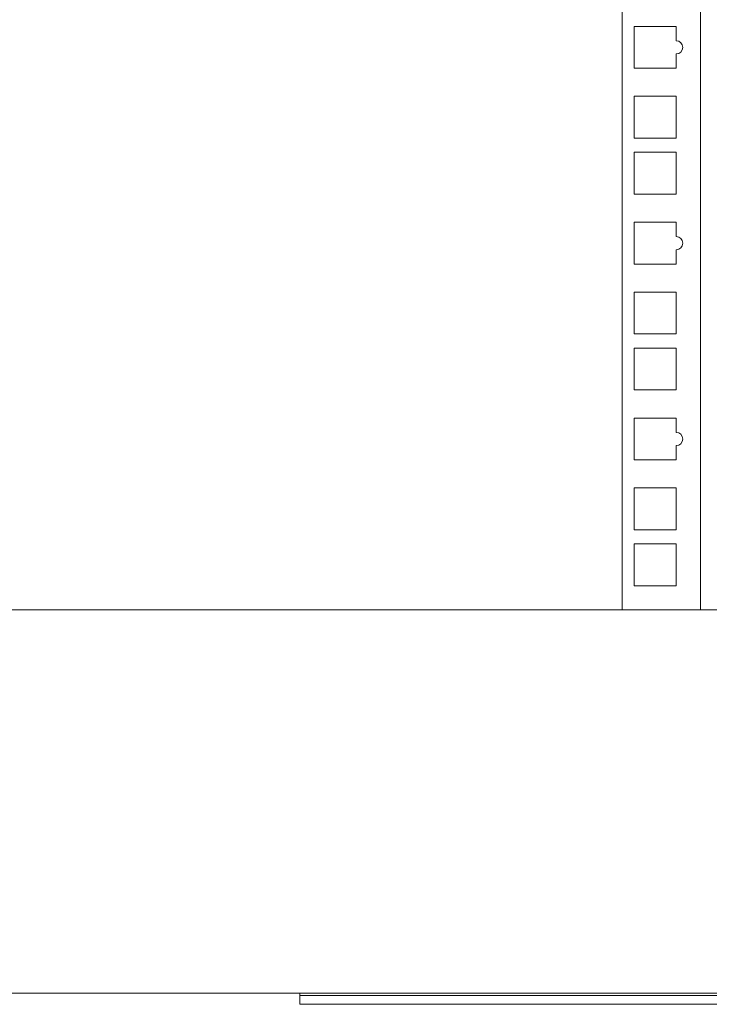
# Model space of a CAD drawing. Units: millimetres. Extents: x -7 to 9963, y -7 to 6460.
# Drawn here: x 1974 to 2131, y 2500 to 2723 of the extents above; entities that cross this region are included whole.
import ezdxf

# ---------------------------------------------------------------- set-up
doc = ezdxf.new("R2010")
doc.units = ezdxf.units.MM
doc.layers.add('Trimetric', color=7, linetype='Continuous')

msp = doc.modelspace()

# ---------------------------------------------------------------- linework, layer by layer
at = {"layer": 'Trimetric', "color": 193, "linetype": 'Continuous', "lineweight": 18}
for p, q in [((2110.93, 3524.37), (2110.93, 2589.2)), ((2128.73, 3524.38), (2128.73, 2589.21)), ((2113.68, 2721.66), (2113.68, 2712.16)), ((2123.18, 2721.66), (2113.68, 2721.66)), ((2123.18, 2718.4), (2123.18, 2721.66)), ((2123.18, 2712.16), (2123.18, 2715.4)), ((2113.68, 2712.16), (2123.18, 2712.16)), ((2113.68, 2705.79), (2113.68, 2696.29)), ((2123.18, 2705.79), (2113.68, 2705.79)), ((2123.18, 2696.29), (2123.18, 2705.79)), ((2113.68, 2696.29), (2123.18, 2696.29)), ((2113.68, 2693.09), (2113.68, 2683.59)), ((2123.18, 2693.09), (2113.68, 2693.09)), ((2123.18, 2683.59), (2123.18, 2693.09)), ((2113.68, 2683.59), (2123.18, 2683.59)), ((2123.18, 2677.21), (2113.68, 2677.21)), ((2113.68, 2677.21), (2113.68, 2667.71)), ((2123.18, 2673.95), (2123.18, 2677.21)), ((2123.18, 2667.71), (2123.18, 2670.95)), ((2113.68, 2667.71), (2123.18, 2667.71)), ((2113.68, 2661.34), (2113.68, 2651.84)), ((2123.18, 2661.34), (2113.68, 2661.34)), ((2123.18, 2651.84), (2123.18, 2661.34)), ((2113.68, 2651.84), (2123.18, 2651.84)), ((2113.68, 2648.64), (2113.68, 2639.14)), ((2123.18, 2648.64), (2113.68, 2648.64)), ((2123.18, 2639.14), (2123.18, 2648.64)), ((2113.68, 2639.14), (2123.18, 2639.14)), ((2123.18, 2632.76), (2113.68, 2632.76)), ((2113.68, 2632.76), (2113.68, 2623.26)), ((2123.18, 2629.5), (2123.18, 2632.76)), ((2123.18, 2623.26), (2123.18, 2626.5)), ((2113.68, 2623.26), (2123.18, 2623.26)), ((2113.68, 2616.89), (2113.68, 2607.39)), ((2123.18, 2616.89), (2113.68, 2616.89)), ((2123.18, 2607.39), (2123.18, 2616.89)), ((2113.68, 2607.39), (2123.18, 2607.39)), ((2113.68, 2604.19), (2113.68, 2594.69)), ((2123.18, 2604.19), (2113.68, 2604.19)), ((2123.18, 2594.69), (2123.18, 2604.19)), ((2113.68, 2594.69), (2123.18, 2594.69)), ((2208.73, 2589.19), (1068.73, 2589.19)), ((2208.73, 2502.19), (1068.73, 2502.19)), ((2037.73, 2499.69), (2037.73, 2501.69)), ((2042.73, 2501.69), (2196.93, 2501.69)), ((2042.73, 2499.69), (2196.93, 2499.69))]:
    msp.add_line(p, q, dxfattribs=at)
for centre in [(2123.18, 2716.9), (2123.18, 2672.45), (2123.18, 2628)]:
    msp.add_arc(centre, 1.5, 270, 90, dxfattribs=at)
for points in [[(2037.73, 2502.19), (2037.73, 2501.69)], [(2037.73, 2501.69), (2042.73, 2501.69)], [(2042.73, 2499.69), (2037.73, 2499.69)]]:
    msp.add_open_spline(points, degree=1, dxfattribs=at)

doc.saveas('drawing.dxf')
